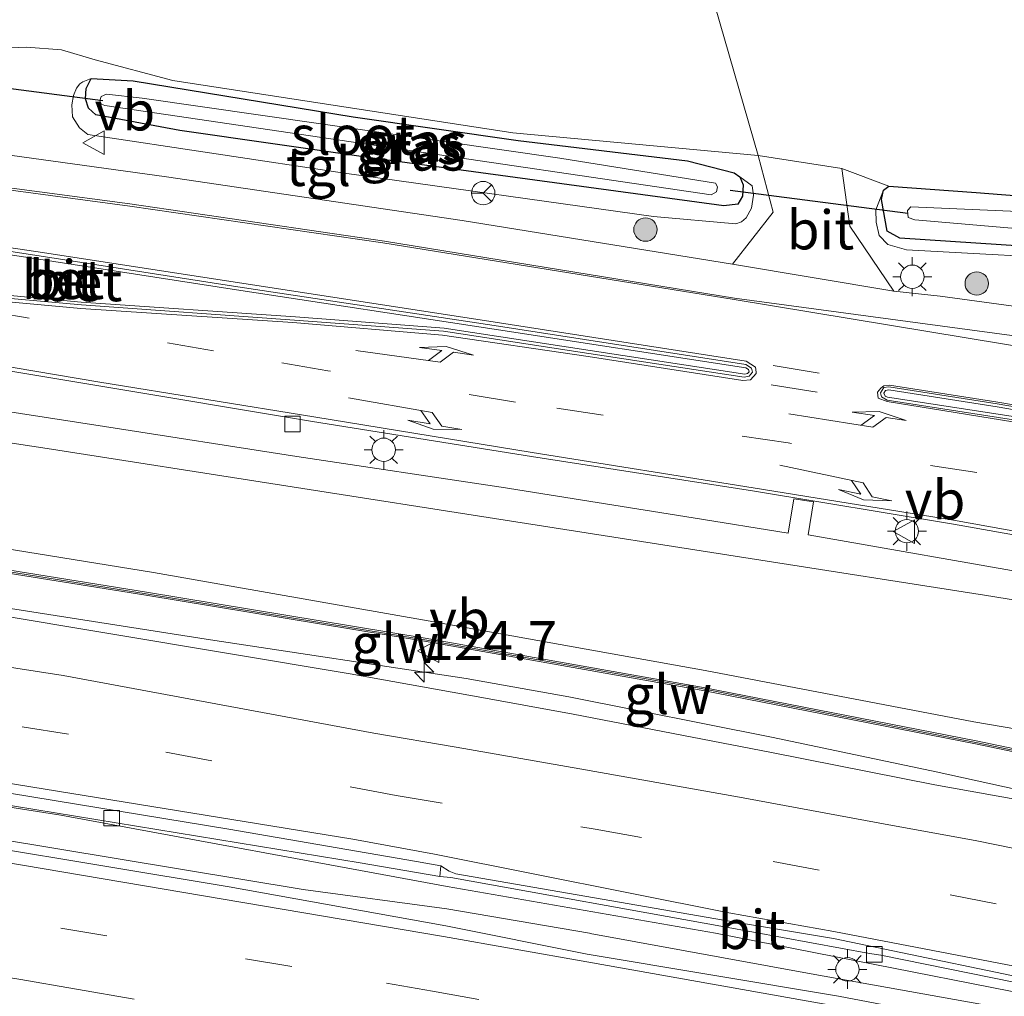
# Model space of a CAD drawing. Units: metres. Extents: x 140000 to 150003, y 406248 to 412500.
# Drawn here: x 141588 to 141651, y 411824 to 411886 of the extents above; entities that cross this region are included whole.
import ezdxf
from ezdxf.enums import TextEntityAlignment as Align

# ---------------------------------------------------------------- set-up
doc = ezdxf.new("R2010")
doc.units = ezdxf.units.M
doc.linetypes.add('VW-3-9_STREEP', pattern=[12, 3, -9])
doc.layers.get('0').update_dxf_attribs({"lineweight": 25})
for name, color, linetype, lineweight in [('B-ME-AM-KILOMETR-S-B1', 7, 'Continuous', 18), ('B-ME-BV-GELEIDECONSTRUCTIE-GELEIDERAIL-L-B1', 213, 'BV-GELEIDERAIL', 18), ('B-ME-GR-BOOM-S-B1', 93, 'Continuous', 18), ('B-ME-GW-KRUINLIJN-L-B1', 93, 'Continuous', 18), ('B-ME-IE-GRASLAND-GV-B6', 93, 'Continuous', 18), ('B-ME-IE-GRONDWERKLIJN-GROND_INGERICHT-GV-B6', 253, 'Continuous', 18), ('B-ME-IE-MEUBILAIR_WEGMEUBILAIR-LICHTMAST-S-B1', 8, 'Continuous', 18), ('B-ME-KW-GELUIDSWERING-GV-B6', 8, 'Continuous', 18), ('B-ME-KW-SCHERM-L-B1', 8, 'Continuous', 18), ('B-ME-OG-WATER-GV-B6', 153, 'Continuous', 18), ('B-ME-VH-VERH_SOORT-BETON-OVERIG-GV-B6', 8, 'IE-TERREINAFSCHEIDING-NATUURLIJK-HOUTWAL', 18), ('B-ME-VH-VERH_SOORT-BITUMEN-GV-B6', 8, 'IE-TERREINAFSCHEIDING-NATUURLIJK-HOUTWAL', 18), ('B-ME-VH-VERH_SOORT-TEGELS-GV-B6', 8, 'Continuous', 18), ('B-ME-VV-KOLK-S-B1', 8, 'Continuous', 18), ('B-ME-VW-MARKERING-39STREEP-015-L-B1', 255, 'VW-3-9_STREEP', 18), ('B-ME-VW-MARKERING-PIJLLI750-S-B1', 7, 'Continuous', 18), ('B-ME-VW-MARKERING-PIJLRE750-S-B1', 7, 'Continuous', 18), ('B-ME-VW-MARKERING-STREEP-015-L-B1', 7, 'Continuous', 18), ('B-ME-VW-MEUBILAIR_WEGMEUBILAIR-RONA-S-B1', 8, 'Continuous', 18), ('B-ME-VW-MEUBILAIR_WEGMEUBILAIR-VERKEERSBORD-S-B1', 8, 'Continuous', 18)]:
    doc.layers.add(name, color=color, linetype=linetype, lineweight=lineweight)
doc.layers.add('B-ME-GW-INSTEEKWATERGANG-L-B1', color=10, linetype='Continuous')
doc.layers.add('B-ME-KW-DUIKER-L-B1', color=10, linetype='Continuous')
doc.styles.add('NLCS-ISO', font='NLCS-ISO.TTF')
doc.linetypes.add('BV-GELEIDERAIL', pattern='A,10,-3,[108,NLCS.SHX,S=1,R=0,X=0,Y=0],-3', length=16)
doc.linetypes.add('IE-TERREINAFSCHEIDING-NATUURLIJK-HOUTWAL', pattern='A,7,-1.5,[67,NLCS.SHX,S=0.75,R=45,X=0,Y=0],-1.5,7,-1.5,[70,NLCS.SHX,S=0.75,R=0,X=0,Y=0],-1.5', length=20)

# ---------------------------------------------------------------- blocks, each defined once
blk = doc.blocks.new('hecto')
for p, q in [((0, 0.625), (-0.625, 0)), ((0, -0.625), (0, 0.625)), ((-0.625, 0), (0.625, 0)), ((0.625, 0), (0, -0.625))]:
    blk.add_line(p, q)
blk = doc.blocks.new('pijll')
for p, q in [((5.7, 1.05, 0.1), (4, 0.75, 0.1)), ((4, 0.75, 0.1), (5.45, 0.75, 0.1)), ((5.45, 0.75, 0.1), (4.7, 0, 0.1)), ((6.2, 0.75, 0.1), (5.45, 0, 0.1)), ((7.5, 0.75, 0.1), (5.7, 1.05, 0.1)), ((7.5, 0.75, 0.1), (6.2, 0.75, 0.1)), ((0, 0, 0.1), (5.45, 0, 0.1))]:
    blk.add_line(p, q)
blk = doc.blocks.new('pijlr')
for p, q in [((0, 0, 0.1), (5.45, 0, 0.1)), ((5.45, -0.75, 0.1), (4.7, 0, 0.1)), ((6.2, -0.75, 0.1), (5.45, 0, 0.1)), ((4, -0.75, 0.1), (5.45, -0.75, 0.1)), ((5.7, -1.05, 0.1), (4, -0.75, 0.1)), ((7.5, -0.75, 0.1), (5.7, -1.05, 0.1)), ((7.5, -0.75, 0.1), (6.2, -0.75, 0.1))]:
    blk.add_line(p, q)
blk = doc.blocks.new('boom')
h = blk.add_hatch(color=256)
edge = h.paths.add_edge_path()
edge.add_arc((0, 0), 0.75, 0, 360)
blk.add_circle((0, 0), 0.75)
blk = doc.blocks.new('lantaarnpaal')
for p, q in [((-0.884, 0.884), (-0.53, 0.53)), ((0, 0.75), (0, 1.25)), ((0.53, 0.53), (0.884, 0.884)), ((-0.75, 0), (-1.25, 0)), ((0.75, 0), (1.25, 0)), ((-0.53, -0.53), (-0.884, -0.884)), ((0.53, -0.53), (0.884, -0.884)), ((0, -0.75), (0, -1.25))]:
    blk.add_line(p, q)
blk.add_circle((0, 0), 0.75)
blk = doc.blocks.new('kolk')
blk.add_lwpolyline([(-0.5, -0.5), (0.5, -0.5), (0.5, 0.5), (-0.5, 0.5)], close=True)
blk = doc.blocks.new('verkeersbord')
for p, q in [((0, 0.75), (-0.75, -0.625)), ((0.75, -0.625), (0, 0.75)), ((-0.75, -0.625), (0.75, -0.625))]:
    blk.add_line(p, q)
blk = doc.blocks.new('wegwijzer')
for q in [(0, 0.75), (-0.53, -0.53), (0.53, -0.53)]:
    blk.add_line((0, 0), q)
blk.add_circle((0, 0), 0.75)

msp = doc.modelspace()

# ---------------------------------------------------------------- linework, layer by layer
at = {"layer": 'B-ME-BV-GELEIDECONSTRUCTIE-GELEIDERAIL-L-B1'}
for points in [[(141616.843, 411843.949, 9.259), (141600.462, 411846.429, 9.132), (141567.321, 411851.625, 8.796), (141539.572, 411855.77, 8.376), (141504.751, 411860.998, 7.844), (141470.426, 411866.173, 7.132), (141433.549, 411871.795, 6.34), (141404.548, 411876.109, 5.796), (141367.606, 411881.61, 5.208), (141347.638, 411884.584, 4.799)], [(141615.613, 411830.644, 9.125), (141590.871, 411835.203, 8.946), (141564.342, 411839.36, 8.69), (141542.022, 411842.831, 8.462), (141515.907, 411846.793, 7.986), (141492.215, 411850.448, 7.63), (141465.504, 411854.412, 7.122), (141437.979, 411858.617, 6.518), (141411.477, 411862.569, 6.066), (141391.947, 411865.599, 5.782), (141370.425, 411868.871, 5.458), (141346.057, 411872.456, 5.168)], [(141615.6, 411829.212, 9.277), (141606.392, 411830.445, 9.25), (141574.811, 411835.673, 9.014), (141541.765, 411840.635, 8.546), (141503.648, 411846.423, 7.926), (141468.075, 411851.728, 7.27), (141421.983, 411858.613, 6.374), (141397.663, 411862.291, 5.974), (141367.545, 411866.817, 5.51)], [(141616.843, 411843.949, 9.259), (141623.415, 411842.775, 9.308), (141636.514, 411840.184, 9.351), (141646.958, 411837.986, 9.404), (141654.831, 411836.251, 9.469), (141666.665, 411834.256, 9.541), (141671.235, 411833.451, 9.611), (141675.178, 411832.67, 9.639), (141680.346, 411831.627, 9.684), (141681.131, 411831.485, 9.676)], [(141615.613, 411830.644, 9.125), (141632.822, 411827.652, 9.207), (141661.912, 411821.921, 9.306), (141677.576, 411818.674, 9.383), (141678.323, 411818.505, 9.386)], [(141615.6, 411829.212, 9.277), (141624.734, 411827.637, 9.329), (141624.778, 411827.63, 9.333), (141639.178, 411825.009, 9.414), (141664.356, 411820.499, 9.543), (141677.342, 411817.966, 9.645), (141678.162, 411817.808, 9.649)]]:
    msp.add_polyline3d(points, dxfattribs=at)
at = {"layer": 'B-ME-GW-INSTEEKWATERGANG-L-B1'}
for points in [[(141595.499, 411882.241, 2.519), (141609.607, 411879.919, 2.519), (141620.178, 411878.401, 2.519), (141631.028, 411877.115, 2.519), (141634.013, 411876.342, 2.519), (141634.375, 411876.084, 2.519), (141634.59, 411875.574, 2.519), (141634.543, 411874.84, 2.519), (141634.249, 411874.325, 2.519), (141633.344, 411874.226, 2.519), (141610.852, 411877.281, 2.519), (141598.5, 411879.042, 2.519), (141593.113, 411880.055, 2.519), (141592.652, 411880.474, 2.519), (141592.444, 411881.069, 2.519), (141592.501, 411881.738, 2.519), (141592.814, 411882.385, 2.519), (141595.499, 411882.241, 2.519)], [(141649.517, 411875.086, 2.65), (141661.693, 411874.111, 2.638), (141674.713, 411872.556, 2.638), (141678.066, 411872.29, 2.638), (141678.69, 411872.144, 2.638), (141678.936, 411871.763, 2.638), (141678.879, 411871.082, 2.646), (141678.719, 411870.2, 2.65), (141678.144, 411869.602, 2.65), (141660.849, 411871.092, 2.65), (141644.62, 411872.147, 2.65), (141643.806, 411872.598, 2.65), (141643.436, 411874.622, 2.65), (141643.579, 411875.234, 2.65), (141643.912, 411875.491, 2.65), (141649.517, 411875.086, 2.65)]]:
    msp.add_polyline3d(points, dxfattribs=at)
at = {"layer": 'B-ME-GW-KRUINLIJN-L-B1'}
for points in [[(141592.814, 411882.385, 2.519), (141592.292, 411882.172, 2.595), (141592.089, 411882.046, 2.643), (141591.885, 411881.758, 2.767), (141591.689, 411881.295, 2.839), (141591.575, 411880.701, 2.955), (141591.631, 411879.93, 2.995), (141592.061, 411879.221, 3.075), (141592.604, 411878.784, 3.143), (141609.049, 411876.313, 3.331), (141628.85, 411873.54, 3.387), (141634.106, 411873.08, 3.323), (141634.483, 411873.203, 3.287), (141634.778, 411873.456, 3.271), (141635.123, 411874.083, 3.251), (141635.254, 411874.909, 3.211), (141635.157, 411875.503, 3.187), (141634.375, 411876.084, 2.519)], [(141643.579, 411875.234, 2.65), (141643.082, 411873.96, 3.018), (141643.097, 411873.174, 3.058), (141643.294, 411872.321, 3.094), (141643.854, 411871.743, 3.138), (141645.053, 411871.4, 3.178), (141657.582, 411870.715, 3.206), (141667.382, 411869.774, 3.078), (141678.329, 411868.851, 2.934), (141678.793, 411869.139, 2.938), (141678.938, 411869.49, 2.938), (141678.936, 411871.763, 2.638)], [(141528.775, 411858.743, 7.277), (141536.8138, 411859.4733, 7.2927), (141538.3754, 411859.6847, 7.326), (141541.2239, 411859.4155, 7.4742), (141561.264, 411856.4784, 7.8336), (141579.1013, 411853.6101, 8.0077), (141596.8134, 411850.7452, 8.3031), (141614.4106, 411847.6592, 8.4285), (141632.1409, 411844.4655, 8.4946), (141649.357, 411841.1819, 8.6703), (141667.5208, 411838.0758, 8.7092), (141670.0088, 411837.6969, 8.7006), (141671.3298, 411837.3866, 8.6516), (141672.7641, 411836.1956, 8.5143)]]:
    msp.add_polyline3d(points, dxfattribs=at)
at = {"layer": 'B-ME-IE-GRASLAND-GV-B6'}
for points in [[(141586.705, 411884.307, 2.552), (141588.675, 411884.392, 2.504), (141590.92, 411884.226, 2.504), (141593.065, 411883.575, 2.492), (141598.044, 411882.248, 2.512), (141619.833, 411878.899, 2.516), (141635.547, 411877.443, 3.12), (141636.498, 411873.818, 3.133), (141633.898, 411870.482, 3.417), (141616.586, 411873.279, 3.477), (141597.645, 411876.089, 3.477), (141582.332, 411878.2, 3.44)], [(141610.852, 411877.281, 2.519), (141633.344, 411874.226, 2.519), (141634.249, 411874.325, 2.519), (141634.543, 411874.84, 2.519), (141634.59, 411875.574, 2.519), (141634.375, 411876.084, 2.519), (141635.157, 411875.503, 3.187), (141635.254, 411874.909, 3.211), (141635.123, 411874.083, 3.251), (141634.778, 411873.456, 3.271), (141634.483, 411873.203, 3.287), (141634.106, 411873.08, 3.323), (141628.85, 411873.54, 3.387), (141609.049, 411876.313, 3.331), (141592.604, 411878.784, 3.143), (141592.061, 411879.221, 3.075), (141591.631, 411879.93, 2.995), (141591.575, 411880.701, 2.955), (141591.689, 411881.295, 2.839), (141591.885, 411881.758, 2.767), (141592.089, 411882.046, 2.643), (141592.292, 411882.172, 2.595), (141592.814, 411882.385, 2.519), (141592.501, 411881.738, 2.519), (141592.444, 411881.069, 2.519), (141592.652, 411880.474, 2.519), (141593.113, 411880.055, 2.519), (141598.5, 411879.042, 2.519), (141610.852, 411877.281, 2.519)], [(141628.85, 411873.54, 3.387), (141634.106, 411873.08, 3.323), (141634.483, 411873.203, 3.287), (141634.778, 411873.456, 3.271), (141635.123, 411874.083, 3.251), (141635.254, 411874.909, 3.211), (141635.157, 411875.503, 3.187), (141634.375, 411876.084, 2.519), (141634.013, 411876.342, 2.519), (141631.028, 411877.115, 2.519), (141620.178, 411878.401, 2.519), (141609.607, 411879.919, 2.519), (141595.499, 411882.241, 2.519), (141592.814, 411882.385, 2.519), (141592.292, 411882.172, 2.595), (141592.089, 411882.046, 2.643), (141591.885, 411881.758, 2.767), (141591.689, 411881.295, 2.839), (141591.575, 411880.701, 2.955), (141591.631, 411879.93, 2.995), (141592.061, 411879.221, 3.075), (141592.604, 411878.784, 3.143), (141609.049, 411876.313, 3.331), (141628.85, 411873.54, 3.387)], [(141595.499, 411882.241, 2.519), (141609.607, 411879.919, 2.519), (141620.178, 411878.401, 2.519), (141631.028, 411877.115, 2.519), (141634.013, 411876.342, 2.519), (141634.375, 411876.084, 2.519), (141634.59, 411875.574, 2.519), (141634.543, 411874.84, 2.519), (141634.249, 411874.325, 2.519), (141633.344, 411874.226, 2.519), (141610.852, 411877.281, 2.519), (141598.5, 411879.042, 2.519), (141593.113, 411880.055, 2.519), (141592.652, 411880.474, 2.519), (141592.444, 411881.069, 2.519), (141592.501, 411881.738, 2.519), (141592.814, 411882.385, 2.519), (141595.499, 411882.241, 2.519)], [(141610.769, 411878.123, 1.68), (141632.535, 411874.94, 1.68), (141632.875, 411875.121, 1.68), (141632.938, 411875.441, 1.68), (141632.808, 411875.683, 1.68), (141622.837, 411877.272, 1.68), (141596.087, 411881.125, 1.68), (141593.799, 411881.375, 1.68), (141593.453, 411881.22, 1.68), (141593.363, 411880.943, 1.68), (141593.486, 411880.728, 1.68), (141593.69, 411880.643, 1.68), (141610.769, 411878.123, 1.68)], [(141652.852, 411867.673, 3.433), (141647.206, 411868.441, 3.44), (141644.247, 411868.767, 3.42), (141641.424, 411872.917, 3.133), (141640.897, 411876.608, 3.12), (141643.912, 411875.491, 2.65), (141643.579, 411875.234, 2.65), (141643.082, 411873.96, 3.018), (141643.097, 411873.174, 3.058), (141643.294, 411872.321, 3.094), (141643.854, 411871.743, 3.138), (141645.053, 411871.4, 3.178), (141657.582, 411870.715, 3.206)], [(141660.849, 411871.092, 2.65), (141678.144, 411869.602, 2.65), (141678.719, 411870.2, 2.65), (141678.879, 411871.082, 2.646), (141678.936, 411871.763, 2.638), (141678.938, 411869.49, 2.938), (141678.793, 411869.139, 2.938), (141678.329, 411868.851, 2.934), (141667.382, 411869.774, 3.078), (141657.582, 411870.715, 3.206), (141645.053, 411871.4, 3.178), (141643.854, 411871.743, 3.138), (141643.294, 411872.321, 3.094), (141643.097, 411873.174, 3.058), (141643.082, 411873.96, 3.018), (141643.579, 411875.234, 2.65), (141643.436, 411874.622, 2.65), (141643.806, 411872.598, 2.65), (141644.62, 411872.147, 2.65), (141660.849, 411871.092, 2.65)], [(141649.517, 411875.086, 2.65), (141661.693, 411874.111, 2.638), (141674.713, 411872.556, 2.638), (141678.066, 411872.29, 2.638), (141678.69, 411872.144, 2.638), (141678.936, 411871.763, 2.638), (141678.879, 411871.082, 2.646), (141678.719, 411870.2, 2.65), (141678.144, 411869.602, 2.65), (141660.849, 411871.092, 2.65), (141644.62, 411872.147, 2.65), (141643.806, 411872.598, 2.65), (141643.436, 411874.622, 2.65), (141643.579, 411875.234, 2.65), (141643.912, 411875.491, 2.65), (141649.517, 411875.086, 2.65)], [(141660.231, 411872.069, 1.778), (141677.072, 411870.337, 1.778), (141677.343, 411870.807, 1.778), (141677.216, 411871.271, 1.778), (141676.906, 411871.431, 1.778), (141668.307, 411872.252, 1.778), (141651.705, 411873.891, 1.778), (141645.323, 411874.155, 1.778), (141645.121, 411873.929, 1.778), (141645.151, 411873.475, 1.778), (141645.587, 411873.323, 1.778), (141660.231, 411872.069, 1.778)], [(141579.469, 411864.997, 3.575), (141593.317, 411862.692, 3.594), (141606.993, 411860.412, 3.619), (141621.033, 411858.174, 3.634), (141635.189, 411855.972, 3.635)], [(141635.189, 411855.972, 3.635), (141648.052, 411853.847, 3.642), (141663.797, 411851.038, 3.65), (141671.379, 411849.608, 3.672), (141675.168, 411848.643, 3.673), (141675.322, 411848.302, 3.768), (141674.957, 411848.209, 3.761), (141674.704, 411847.881, 3.748), (141674.613, 411847.548, 3.752), (141674.685, 411847.125, 3.727), (141674.566, 411846.795, 3.557), (141671.536, 411847.67, 3.573), (141665.645, 411848.678, 3.561), (141653.836, 411850.517, 3.531), (141638.746, 411853.167, 3.58), (141639.099, 411855.26, 3.619), (141637.839, 411855.467, 3.656), (141637.473, 411853.265, 3.586), (141631.373, 411854.246, 3.556), (141619.085, 411856.202, 3.545), (141606, 411858.173, 3.533), (141593.675, 411860.088, 3.54), (141575.982, 411862.831, 3.551)], [(141575.945, 411860.812, 3.625), (141589.997, 411858.683, 3.596), (141650.04, 411849.302, 3.64), (141660.327, 411847.629, 3.644)], [(141579.1013, 411853.6101, 8.0077), (141596.8134, 411850.7452, 8.3031), (141614.4106, 411847.6592, 8.4285), (141632.1409, 411844.4655, 8.4946), (141649.357, 411841.1819, 8.6703), (141667.5208, 411838.0758, 8.7092), (141670.0088, 411837.6969, 8.7006), (141671.3298, 411837.3866, 8.6516), (141672.7641, 411836.1956, 8.5143), (141672.6891, 411835.8454, 9.8996), (141672.6339, 411835.857, 9.8996), (141672.4994, 411835.0684, 9.8706), (141671.1864, 411835.3611, 9.8399), (141671.1485, 411835.4351, 8.7848), (141667.1941, 411836.2789, 8.8382), (141649.5064, 411839.9646, 8.7459), (141631.9204, 411843.4097, 8.6191), (141614.2045, 411846.5391, 8.4857), (141596.3589, 411849.4844, 8.3193), (141578.5729, 411852.3383, 8.1379)], [(141667.5208, 411838.0758, 8.7092), (141649.357, 411841.1819, 8.6703), (141632.1409, 411844.4655, 8.4946), (141614.4106, 411847.6592, 8.4285), (141596.8134, 411850.7452, 8.3031), (141579.1013, 411853.6101, 8.0077)], [(141578.5415, 411852.1408, 8.1379), (141596.3268, 411849.287, 8.3193), (141614.1708, 411846.342, 8.4857), (141631.8837, 411843.213, 8.6191), (141649.4668, 411839.7686, 8.7459), (141667.1528, 411836.0832, 8.8382)], [(141654.852, 411835.726, 8.828), (141646.872, 411837.139, 8.817), (141636.396, 411839.213, 8.738), (141623.697, 411841.666, 8.67), (141617.848, 411842.729, 8.639), (141609.416, 411844.263, 8.571), (141586.269, 411848.126, 8.375)], [(141587.902, 411835.775, 8.124), (141610.06, 411832.143, 8.272), (141615.162, 411831.271, 8.311), (141615.86, 411831.211, 8.46), (141633.399, 411828.053, 8.614), (141642.685, 411826.349, 8.608), (141643.412, 411826.23, 8.621), (141651.914, 411824.501, 8.598), (141656.122, 411823.822, 8.605), (141655.889, 411822.897, 8.594), (141662.003, 411821.679, 8.599)], [(141662.003, 411821.679, 8.599), (141675.312, 411818.845, 8.595), (141675.388, 411818.826, 8.506), (141675.374, 411818.767, 8.509), (141676.084, 411818.616, 8.524), (141676.025, 411818.361, 8.524), (141676.989, 411818.159, 8.914), (141676.932, 411817.85, 8.916), (141678.11, 411817.593, 8.923), (141678.04, 411817.606, 8.924), (141664.167, 411820.108, 8.822), (141659.133, 411820.973, 8.734), (141658.999, 411820.541, 8.773), (141658.393, 411820.209, 8.775), (141654.442, 411820.982, 8.751), (141640.683, 411823.605, 8.706), (141624.593, 411826.309, 8.621), (141615.536, 411828.127, 8.561), (141601.668, 411830.624, 8.467), (141577.988, 411834.537, 8.239)]]:
    msp.add_polyline3d(points, dxfattribs=at)
at = {"layer": 'B-ME-IE-GRONDWERKLIJN-GROND_INGERICHT-GV-B6'}
for points in [[(141645.914, 411920.955, 2.623), (141645.706, 411920.965, 2.636), (141638.734, 411942.066, 2.652), (141619.113, 411935.904, 2.652), (141621.71, 411927.671, 2.64), (141612.769, 411924.987, 2.64), (141616.536, 411912.436, 2.64), (141622.07, 411914.177, 2.533), (141624.326, 411908.025, 2.647), (141626.325, 411908.642, 2.647), (141630.314, 411895.605, 2.837), (141635.547, 411877.443, 3.12), (141619.833, 411878.899, 2.516), (141598.044, 411882.248, 2.512), (141593.065, 411883.575, 2.492), (141590.92, 411884.226, 2.504), (141588.675, 411884.392, 2.504), (141586.705, 411884.307, 2.552)], [(141662.724, 411908.751, 2.61), (141672.518, 411878.931, 2.61), (141673.743, 411875.465, 2.61), (141674.117, 411874.62, 2.61), (141674.486, 411874.074, 2.61), (141674.713, 411872.556, 2.638), (141661.693, 411874.111, 2.638), (141649.517, 411875.086, 2.65), (141643.912, 411875.491, 2.65), (141640.897, 411876.608, 3.12), (141635.547, 411877.443, 3.12), (141630.314, 411895.605, 2.837), (141626.325, 411908.642, 2.647), (141624.326, 411908.025, 2.647), (141622.07, 411914.177, 2.533), (141625.713, 411915.194, 2.64), (141625.908, 411914.582, 2.64), (141645.706, 411920.965, 2.636), (141645.914, 411920.955, 2.623), (141662.724, 411908.751, 2.61)]]:
    msp.add_polyline3d(points, dxfattribs=at)
at = {"layer": 'B-ME-KW-DUIKER-L-B1'}
for p, q in [((141593.564, 411880.952, 1.75), (141586.838, 411881.835, 1.75)), ((141645.126, 411873.732, 1.82), (141633.762, 411875.218, 1.837))]:
    msp.add_line(p, q, dxfattribs=at)
at = {"layer": 'B-ME-KW-GELUIDSWERING-GV-B6'}
for points in [[(141672.4826, 411834.9696, 9.867), (141671.1639, 411835.2637, 9.8399), (141671.1066, 411835.2396, 8.7848), (141667.1528, 411836.0832, 8.8382), (141649.4668, 411839.7686, 8.7459), (141631.8837, 411843.213, 8.6191), (141614.1708, 411846.342, 8.4857), (141596.3268, 411849.287, 8.3193), (141578.5415, 411852.1408, 8.1379)], [(141578.5729, 411852.3383, 8.1379), (141596.3589, 411849.4844, 8.3193), (141614.2045, 411846.5391, 8.4857), (141631.9204, 411843.4097, 8.6191), (141649.5064, 411839.9646, 8.7459), (141667.1941, 411836.2789, 8.8382), (141671.1485, 411835.4351, 8.7848), (141671.1864, 411835.3611, 9.8399), (141672.4994, 411835.0684, 9.8706), (141681.6904, 411833.0189, 9.8754), (141681.6692, 411832.9211, 9.8754), (141672.4826, 411834.9696, 9.867)]]:
    msp.add_polyline3d(points, dxfattribs=at)
at = {"layer": 'B-ME-KW-SCHERM-L-B1'}
msp.add_polyline3d([(141541.0721, 411858.0785, 10.8095), (141560.7957, 411855.0494, 11.1137), (141578.5572, 411852.2395, 11.3379), (141596.3428, 411849.3857, 11.5193), (141614.1876, 411846.4406, 11.6857), (141631.902, 411843.3114, 11.8191), (141649.4866, 411839.8666, 11.9459), (141667.1735, 411836.1811, 12.0382), (141671.1276, 411835.3241, 12.0405)], dxfattribs=at)
at = {"layer": 'B-ME-OG-WATER-GV-B6'}
for points in [[(141596.087, 411881.125, 1.68), (141622.837, 411877.272, 1.68), (141632.808, 411875.683, 1.68), (141632.938, 411875.441, 1.68), (141632.875, 411875.121, 1.68), (141632.535, 411874.94, 1.68), (141610.769, 411878.123, 1.68), (141593.69, 411880.643, 1.68), (141593.486, 411880.728, 1.68), (141593.363, 411880.943, 1.68), (141593.453, 411881.22, 1.68), (141593.799, 411881.375, 1.68), (141596.087, 411881.125, 1.68)], [(141651.705, 411873.891, 1.778), (141668.307, 411872.252, 1.778), (141676.906, 411871.431, 1.778), (141677.216, 411871.271, 1.778), (141677.343, 411870.807, 1.778), (141677.072, 411870.337, 1.778), (141660.231, 411872.069, 1.778), (141645.587, 411873.323, 1.778), (141645.151, 411873.475, 1.778), (141645.121, 411873.929, 1.778), (141645.323, 411874.155, 1.778), (141651.705, 411873.891, 1.778)]]:
    msp.add_polyline3d(points, dxfattribs=at)
at = {"layer": 'B-ME-VH-VERH_SOORT-BETON-OVERIG-GV-B6'}
for points in [[(141577.497, 411872.625, 3.867), (141589.182, 411870.849, 3.901), (141602.125, 411868.852, 3.912), (141618.625, 411866.319, 3.902), (141634.752, 411863.845, 3.885), (141634.924, 411863.746, 3.879), (141634.96, 411863.585, 3.875)], [(141634.96, 411863.585, 3.875), (141634.924, 411863.746, 3.879), (141634.752, 411863.845, 3.885), (141618.625, 411866.319, 3.902), (141602.125, 411868.852, 3.912), (141589.182, 411870.849, 3.901), (141577.497, 411872.625, 3.867)], [(141577.507, 411872.854, 3.748), (141589.214, 411871.074, 3.784), (141602.211, 411869.047, 3.786), (141618.641, 411866.556, 3.792), (141634.759, 411864.069, 3.764), (141635.126, 411863.838, 3.77), (141635.191, 411863.581, 3.775)], [(141635.191, 411863.581, 3.775), (141634.964, 411863.327, 3.771), (141634.639, 411863.251, 3.773), (141624.705, 411864.776, 3.788), (141615.398, 411866.198, 3.773), (141605.848, 411866.902, 3.734), (141592.2, 411867.894, 3.687), (141585.497, 411868.486, 3.687)], [(141634.96, 411863.585, 3.875), (141634.865, 411863.488, 3.865), (141634.689, 411863.446, 3.868), (141624.787, 411864.953, 3.879), (141615.436, 411866.402, 3.881), (141605.917, 411867.11, 3.859), (141592.172, 411868.057, 3.824), (141585.587, 411868.684, 3.816)], [(141585.587, 411868.684, 3.816), (141592.172, 411868.057, 3.824), (141605.917, 411867.11, 3.859), (141615.436, 411866.402, 3.881), (141624.787, 411864.953, 3.879), (141634.689, 411863.446, 3.868), (141634.865, 411863.488, 3.865), (141634.96, 411863.585, 3.875)], [(141651.905, 411860.512, 3.782), (141643.807, 411861.788, 3.807), (141643.445, 411862.002, 3.816), (141643.385, 411862.254, 3.829), (141643.602, 411862.583, 3.797)], [(141643.602, 411862.583, 3.797), (141643.924, 411862.626, 3.801), (141650.863, 411861.554, 3.783), (141659.771, 411860.016, 3.815)], [(141652.024, 411860.715, 3.825), (141643.836, 411861.97, 3.826), (141643.677, 411862.045, 3.85), (141643.593, 411862.225, 3.871), (141643.712, 411862.399, 3.859)], [(141643.712, 411862.399, 3.859), (141643.593, 411862.225, 3.871), (141643.677, 411862.045, 3.85), (141643.836, 411861.97, 3.826), (141652.024, 411860.715, 3.825)], [(141643.712, 411862.399, 3.859), (141643.916, 411862.45, 3.834), (141650.853, 411861.364, 3.831), (141659.71, 411859.826, 3.876)], [(141659.71, 411859.826, 3.876), (141650.853, 411861.364, 3.831), (141643.916, 411862.45, 3.834), (141643.712, 411862.399, 3.859)], [(141615.2237, 411831.9542, 8.311), (141615.162, 411831.271, 8.311), (141610.06, 411832.143, 8.272), (141587.902, 411835.775, 8.124), (141564.677, 411839.408, 7.832), (141542.35, 411842.793, 7.56), (141518.856, 411846.412, 7.334), (141518.882, 411847.169, 7.292), (141550.209, 411842.398, 7.68), (141577.813, 411838.213, 8.06), (141601.643, 411834.301, 8.24), (141613.6487, 411832.2264, 8.309), (141615.2237, 411831.9542, 8.311)]]:
    msp.add_polyline3d(points, dxfattribs=at)
at = {"layer": 'B-ME-VH-VERH_SOORT-BITUMEN-GV-B6'}
for points in [[(141644.247, 411868.767, 3.42), (141633.898, 411870.482, 3.417), (141636.498, 411873.818, 3.133), (141635.547, 411877.443, 3.12), (141640.897, 411876.608, 3.12), (141641.424, 411872.917, 3.133), (141644.247, 411868.767, 3.42)], [(141577.922, 411876.667, 3.661), (141595.299, 411874.351, 3.66), (141611.604, 411871.966, 3.662), (141634.038, 411868.317, 3.704), (141656.235, 411865.32, 3.692)], [(141634.639, 411863.251, 3.773), (141634.964, 411863.327, 3.771), (141635.191, 411863.581, 3.775), (141635.126, 411863.838, 3.77), (141634.759, 411864.069, 3.764), (141618.641, 411866.556, 3.792), (141602.211, 411869.047, 3.786), (141589.214, 411871.074, 3.784), (141577.507, 411872.854, 3.748)], [(141585.497, 411868.486, 3.687), (141592.2, 411867.894, 3.687), (141605.848, 411866.902, 3.734), (141615.398, 411866.198, 3.773), (141624.705, 411864.776, 3.788), (141634.639, 411863.251, 3.773)], [(141663.797, 411851.038, 3.65), (141648.052, 411853.847, 3.642), (141635.189, 411855.972, 3.635), (141621.033, 411858.174, 3.634), (141606.993, 411860.412, 3.619), (141593.317, 411862.692, 3.594), (141579.469, 411864.997, 3.575)], [(141659.771, 411860.016, 3.815), (141650.863, 411861.554, 3.783), (141643.924, 411862.626, 3.801), (141643.602, 411862.583, 3.797), (141643.385, 411862.254, 3.829), (141643.445, 411862.002, 3.816), (141643.807, 411861.788, 3.807), (141651.905, 411860.512, 3.782)], [(141586.269, 411848.126, 8.375), (141609.416, 411844.263, 8.571), (141617.848, 411842.729, 8.639), (141623.697, 411841.666, 8.67), (141636.396, 411839.213, 8.738), (141646.872, 411837.139, 8.817), (141654.852, 411835.726, 8.828), (141666.475, 411833.69, 8.875)], [(141666.475, 411833.69, 8.875), (141679.634, 411831.337, 8.936), (141679.968, 411831.52, 8.947), (141680.976, 411831.305, 8.958), (141681.086, 411831.28, 8.959), (141680.25, 411827.382, 8.887), (141679.466, 411823.782, 8.789), (141678.683, 411820.156, 8.711), (141678.417, 411818.926, 8.682), (141678.308, 411818.955, 8.682), (141676.586, 411819.337, 8.672), (141675.565, 411819.563, 8.667), (141675.462, 411819.586, 8.666), (141675.374, 411819.605, 8.666), (141662.168, 411822.74, 8.624), (141656.188, 411824.027, 8.612), (141640.361, 411827.309, 8.577), (141633.334, 411828.484, 8.549), (141616.177, 411831.453, 8.432), (141615.758, 411831.619, 8.424), (141615.2237, 411831.9542, 8.311), (141613.6487, 411832.2264, 8.309), (141601.643, 411834.301, 8.24), (141577.813, 411838.213, 8.06)], [(141577.988, 411834.537, 8.239), (141601.668, 411830.624, 8.467), (141615.536, 411828.127, 8.561), (141624.593, 411826.309, 8.621), (141640.683, 411823.605, 8.706), (141654.442, 411820.982, 8.751), (141658.393, 411820.209, 8.775), (141658.999, 411820.541, 8.773), (141659.133, 411820.973, 8.734), (141664.167, 411820.108, 8.822), (141678.04, 411817.606, 8.924), (141678.11, 411817.593, 8.923), (141677.712, 411815.771, 8.873), (141676.927, 411812.182, 8.766), (141676.141, 411808.584, 8.679), (141675.435, 411805.356, 8.575), (141675.294, 411805.387, 8.574), (141671.268, 411806.199, 8.564), (141655.892, 411809.367, 8.52), (141642.565, 411811.953, 8.463), (141635.5486, 411813.33, 8.414), (141626.641, 411814.881, 8.385), (141613.37, 411817.051, 8.29), (141586.639, 411821.965, 8.095)], [(141656.188, 411824.027, 8.612), (141656.122, 411823.822, 8.605), (141651.914, 411824.501, 8.598), (141643.412, 411826.23, 8.621), (141642.685, 411826.349, 8.608), (141633.399, 411828.053, 8.614), (141615.86, 411831.211, 8.46), (141615.162, 411831.271, 8.311), (141615.2237, 411831.9542, 8.311), (141615.758, 411831.619, 8.424), (141616.177, 411831.453, 8.432), (141633.334, 411828.484, 8.549), (141640.361, 411827.309, 8.577), (141656.188, 411824.027, 8.612)]]:
    msp.add_polyline3d(points, dxfattribs=at)
at = {"layer": 'B-ME-VH-VERH_SOORT-TEGELS-GV-B6'}
for points in [[(141582.332, 411878.2, 3.44), (141597.645, 411876.089, 3.477), (141616.586, 411873.279, 3.477), (141633.898, 411870.482, 3.417), (141644.247, 411868.767, 3.42), (141647.206, 411868.441, 3.44), (141652.852, 411867.673, 3.433)], [(141656.235, 411865.32, 3.692), (141634.038, 411868.317, 3.704), (141611.604, 411871.966, 3.662), (141595.299, 411874.351, 3.66), (141577.922, 411876.667, 3.661)], [(141575.982, 411862.831, 3.551), (141593.675, 411860.088, 3.54), (141606, 411858.173, 3.533), (141619.085, 411856.202, 3.545), (141631.373, 411854.246, 3.556), (141637.473, 411853.265, 3.586), (141637.839, 411855.467, 3.656), (141639.099, 411855.26, 3.619), (141638.746, 411853.167, 3.58), (141653.836, 411850.517, 3.531)], [(141660.327, 411847.629, 3.644), (141650.04, 411849.302, 3.64), (141589.997, 411858.683, 3.596), (141575.945, 411860.812, 3.625)]]:
    msp.add_polyline3d(points, dxfattribs=at)
at = {"layer": 'B-ME-VW-MARKERING-39STREEP-015-L-B1'}
for p, q in [((141636.499, 411863.997, 3.764), (141643.02, 411862.919, 3.787)), ((141636.37, 411862.766, 3.781), (141642.878, 411861.723, 3.791))]:
    msp.add_line(p, q, dxfattribs=at)
for points in [[(141612.35, 411836.47, 8.48), (141591.359, 411840.401, 8.318), (141556.271, 411845.816, 7.87), (141521.239, 411851.155, 7.406), (141486.113, 411856.405, 6.738), (141451.082, 411861.745, 6.054), (141416.193, 411866.952, 5.378), (141381.034, 411872.272, 4.854), (141357.488, 411875.756, 4.506), (141346.709, 411877.458, 4.386)], [(141649.545, 411857.14, 3.748), (141637.478, 411859.039, 3.755), (141619.99, 411861.661, 3.738), (141607.986, 411863.659, 3.715), (141600.654, 411864.933, 3.739), (141582.296, 411868.181, 3.677)], [(141614.69, 411823.923, 8.489), (141605.667, 411825.519, 8.465), (141582.08, 411829.41, 8.261), (141558.749, 411833.068, 7.985), (141535.149, 411836.64, 7.689), (141499.891, 411841.858, 7.101), (141466.713, 411846.839, 6.481), (141431.23, 411852.16, 5.773), (141406.174, 411855.874, 5.361), (141374.134, 411860.675, 4.865), (141359.211, 411862.912, 4.633), (141345.08, 411864.964, 4.348)], [(141612.35, 411836.47, 8.48), (141625.111, 411834.299, 8.567), (141636.509, 411832.247, 8.609), (141647.853, 411830.108, 8.693), (141659.12, 411827.907, 8.734), (141670.485, 411825.605, 8.75), (141679.466, 411823.782, 8.789)], [(141614.69, 411823.923, 8.489), (141623.584, 411822.356, 8.533), (141640.096, 411819.37, 8.629), (141653.271, 411816.869, 8.654), (141663.187, 411814.903, 8.705), (141676.777, 411812.217, 8.763), (141676.927, 411812.182, 8.766)]]:
    msp.add_polyline3d(points, dxfattribs=at)
at = {"layer": 'B-ME-VW-MARKERING-STREEP-015-L-B1'}
for points in [[(141610.931, 411840.457, 8.535), (141591.021, 411844.146, 8.354), (141556.417, 411849.51, 7.954), (141511.89, 411856.239, 7.25), (141477.246, 411861.426, 6.606), (141433.885, 411867.994, 5.714), (141403.355, 411872.616, 5.19), (141373.687, 411876.999, 4.654), (141347.176, 411881.042, 4.288)], [(141546.706, 411880.537, 3.586), (141561.83, 411878.625, 3.649), (141577.812, 411876.544, 3.681), (141595.301, 411874.195, 3.676), (141611.496, 411871.854, 3.679), (141634.016, 411868.219, 3.712), (141656.365, 411864.537, 3.684), (141660.51, 411863.83, 3.704), (141674.893, 411861.34, 3.726), (141683.659, 411859.693, 3.73), (141686.567, 411858.914, 3.788), (141689.243, 411857.654, 3.776), (141691.695, 411856.043, 3.757), (141693.779, 411854.73, 3.787), (141696.03, 411853.843, 3.763), (141698.357, 411853.427, 3.773), (141699.45, 411853.336, 3.75), (141703.446, 411853.769, 3.743), (141706.761, 411854.394, 3.718), (141710.554, 411854.525, 3.713), (141713.59, 411854.017, 3.719), (141721.036, 411852.228, 3.726), (141756.821, 411844.013, 3.633)], [(141635.408, 411863.499, 3.781), (141635.428, 411863.57, 3.767), (141635.374, 411863.891, 3.783), (141634.785, 411864.287, 3.791), (141618.688, 411866.777, 3.788), (141602.196, 411869.308, 3.784), (141589.27, 411871.305, 3.783), (141577.563, 411873.039, 3.775), (141567.547, 411874.192, 3.742), (141560.966, 411874.901, 3.715), (141546.7213, 411876.4779, 3.575)], [(141546.623, 411875.479, 3.687), (141553.585, 411874.219, 3.682), (141560.551, 411872.737, 3.71), (141566.378, 411871.401, 3.712), (141573.404, 411869.904, 3.678), (141577.24, 411869.335, 3.671), (141585.404, 411868.281, 3.694), (141592.154, 411867.658, 3.703), (141605.728, 411866.753, 3.749), (141615.324, 411865.95, 3.774), (141624.652, 411864.577, 3.797), (141634.569, 411863.048, 3.779), (141635.05, 411863.09, 3.778), (141635.408, 411863.499, 3.781)], [(141614.8123, 411832.7155, 8.4036), (141609.584, 411833.663, 8.374), (141575.133, 411839.251, 8.034), (141535.636, 411845.35, 7.57), (141505.912, 411849.759, 7.118), (141466.363, 411855.795, 6.37), (141441.6, 411859.49, 5.898), (141402.102, 411865.477, 5.198), (141377.337, 411869.16, 4.846), (141346.245, 411873.903, 4.288)], [(141546.179, 411871.96, 3.606), (141554.324, 411870.437, 3.593), (141567.002, 411867.803, 3.579), (141579.606, 411865.269, 3.638), (141593.373, 411862.942, 3.613), (141607.074, 411860.714, 3.651), (141621.07, 411858.42, 3.668), (141635.235, 411856.172, 3.647), (141648.053, 411854.095, 3.663), (141663.839, 411851.247, 3.675), (141671.463, 411849.896, 3.686), (141675.261, 411848.955, 3.686), (141677.12, 411848.023, 3.662), (141679.398, 411846.253, 3.624), (141681.53, 411844.098, 3.628), (141683.901, 411840.995, 3.583), (141685.259, 411838.261, 3.57), (141686.342, 411834.272, 3.528)], [(141615.393, 411827.424, 8.565), (141581.976, 411833.083, 8.266), (141552.144, 411837.666, 7.918), (141511.674, 411843.744, 7.366), (141469.487, 411850.075, 6.574), (141429.748, 411856.044, 5.762), (141397.37, 411860.838, 5.206), (141372.637, 411864.55, 4.878), (141345.56, 411868.647, 4.446)], [(141643.414, 411862.557, 3.784), (141643.193, 411862.3, 3.869), (141643.238, 411861.913, 3.848), (141643.803, 411861.697, 3.793), (141651.857, 411860.403, 3.814)], [(141659.782, 411860.128, 3.829), (141650.898, 411861.65, 3.773), (141643.949, 411862.733, 3.802), (141643.601, 411862.695, 3.796), (141643.414, 411862.557, 3.784)], [(141595.579, 411823.425, 8.266), (141588.194, 411824.696, 8.24), (141562.713, 411828.72, 7.968), (141537.512, 411832.505, 7.576), (141505.48, 411837.342, 7.02), (141479.231, 411841.21, 6.548), (141451.546, 411845.365, 6.004), (141424.823, 411849.382, 5.52), (141400.142, 411853.057, 5.188), (141378.951, 411856.202, 4.836), (141355.639, 411859.731, 4.448), (141344.628, 411861.499, 4.38)], [(141610.931, 411840.457, 8.535), (141616.201, 411839.55, 8.576), (141624.124, 411838.175, 8.635), (141634.345, 411836.35, 8.683), (141643.584, 411834.642, 8.742), (141649.555, 411833.55, 8.776), (141655.425, 411832.372, 8.801), (141663.925, 411830.678, 8.83), (141670.614, 411829.349, 8.842), (141680.25, 411827.382, 8.887)], [(141614.8123, 411832.7155, 8.4036), (141633.663, 411828.951, 8.571), (141640.385, 411827.757, 8.595), (141656.204, 411824.715, 8.648), (141662.219, 411823.496, 8.665), (141678.683, 411820.156, 8.711)], [(141615.393, 411827.424, 8.565), (141624.564, 411825.819, 8.614), (141640.67, 411822.956, 8.719), (141654.186, 411820.467, 8.765), (141664.009, 411818.507, 8.8), (141677.558, 411815.804, 8.874), (141677.712, 411815.771, 8.873)]]:
    msp.add_polyline3d(points, dxfattribs=at)

# ---------------------------------------------------------------- block references
at = {"layer": 'B-ME-AM-KILOMETR-S-B1', "rotation": 90}
msp.add_blockref('hecto', (141614.151, 411844.355, 9.377), dxfattribs=at)
at = {"layer": 'B-ME-GR-BOOM-S-B1', "rotation": 90}
for p in [(141628.326, 411872.704, 3.52), (141649.547, 411869.254, 3.537)]:
    msp.add_blockref('boom', p, dxfattribs=at)
at = {"layer": 'B-ME-IE-MEUBILAIR_WEGMEUBILAIR-LICHTMAST-S-B1', "rotation": 90}
for p in [(141645.42, 411869.686, 3.567), (141611.557, 411858.602, 3.545), (141645.071, 411853.391, 3.587), (141641.266, 411825.328, 10.425)]:
    msp.add_blockref('lantaarnpaal', p, dxfattribs=at)
at = {"layer": 'B-ME-VV-KOLK-S-B1', "rotation": 90}
for p in [(141605.715, 411860.248, 3.654), (141594.125, 411835.013, 8.027), (141642.985, 411826.285, 8.512)]:
    msp.add_blockref('kolk', p, dxfattribs=at)
at = {"layer": 'B-ME-VW-MARKERING-PIJLLI750-S-B1'}
for p, rotation in [((141609.776, 411864.969, 3.765), 351.9999999999999), ((141637.504, 411860.907, 3.766), 351)]:
    msp.add_blockref('pijll', p, dxfattribs=dict(at, rotation=rotation))
at = {"layer": 'B-ME-VW-MARKERING-PIJLRE750-S-B1'}
for p, rotation in [((141609.297, 411861.94, 3.649), 350.0000000000001), ((141636.937, 411857.619, 3.737), 348)]:
    msp.add_blockref('pijlr', p, dxfattribs=dict(at, rotation=rotation))
at = {"layer": 'B-ME-VW-MEUBILAIR_WEGMEUBILAIR-RONA-S-B1', "rotation": 90}
msp.add_blockref('wegwijzer', (141617.931, 411875.04, 5.817), dxfattribs=at)
at = {"layer": 'B-ME-VW-MEUBILAIR_WEGMEUBILAIR-VERKEERSBORD-S-B1', "rotation": 90}
for p in [(141593.034, 411878.271, 3.373), (141644.934, 411853.362, 4.567), (141614.473, 411845.722, 7.357)]:
    msp.add_blockref('verkeersbord', p, dxfattribs=at)

# ---------------------------------------------------------------- texts
at = {"layer": 'B-ME-AM-KILOMETR-S-B1', "ltscale": 0.2, "style": 'NLCS-ISO'}
msp.add_text('124.7', height=2.5, dxfattribs=at).set_placement((141614.151, 411844.355, 9.377), align=Align.BOTTOM_LEFT)
at = {"layer": 'B-ME-IE-GRASLAND-GV-B6', "ltscale": 0.2, "style": 'NLCS-ISO'}
for p in [(141613.517, 411878.3055), (141613.1505, 411878.1575), (141613.4145, 411877.7325), (141613.4145, 411877.7325)]:
    msp.add_text('gras', height=2.5, dxfattribs=at).set_placement(p, align=Align.MIDDLE_CENTER)
at = {"layer": 'B-ME-KW-GELUIDSWERING-GV-B6', "ltscale": 0.2, "style": 'NLCS-ISO'}
msp.add_text('glw', height=2.5, dxfattribs=at).set_placement((141629.7746, 411842.9347), align=Align.MIDDLE_CENTER)
at = {"layer": 'B-ME-KW-SCHERM-L-B1', "ltscale": 0.2, "style": 'NLCS-ISO'}
msp.add_text('glw', height=2.5, dxfattribs=at).set_placement((141612.2939, 411846.2085), align=Align.MIDDLE_CENTER)
at = {"layer": 'B-ME-OG-WATER-GV-B6', "ltscale": 0.2, "style": 'NLCS-ISO'}
msp.add_text('sloot', height=2.5, dxfattribs=at).set_placement((141609.5944, 411878.7492), align=Align.MIDDLE_CENTER)
at = {"layer": 'B-ME-VH-VERH_SOORT-BETON-OVERIG-GV-B6', "ltscale": 0.2, "style": 'NLCS-ISO'}
for p in [(141591.0142, 411869.5055), (141592.1712, 411869.3679), (141592.1712, 411869.3679)]:
    msp.add_text('bet', height=2.5, dxfattribs=at).set_placement(p, align=Align.MIDDLE_CENTER)
at = {"layer": 'B-ME-VH-VERH_SOORT-BITUMEN-GV-B6', "ltscale": 0.2, "style": 'NLCS-ISO'}
for p in [(141639.5369, 411872.686), (141590.9945, 411869.4937), (141635.1274, 411827.8793)]:
    msp.add_text('bit', height=2.5, dxfattribs=at).set_placement(p, align=Align.MIDDLE_CENTER)
at = {"layer": 'B-ME-VH-VERH_SOORT-TEGELS-GV-B6', "ltscale": 0.2, "style": 'NLCS-ISO'}
msp.add_text('tgl', height=2.5, dxfattribs=at).set_placement((141607.3745, 411876.7482), align=Align.MIDDLE_CENTER)
at = {"layer": 'B-ME-VW-MEUBILAIR_WEGMEUBILAIR-VERKEERSBORD-S-B1', "ltscale": 0.2, "style": 'NLCS-ISO'}
for p in [(141593.034, 411878.271, 3.373), (141644.934, 411853.362, 4.567), (141614.473, 411845.722, 7.357)]:
    msp.add_text('vb', height=2.5, dxfattribs=at).set_placement(p, align=Align.BOTTOM_LEFT)

doc.saveas('drawing.dxf')
